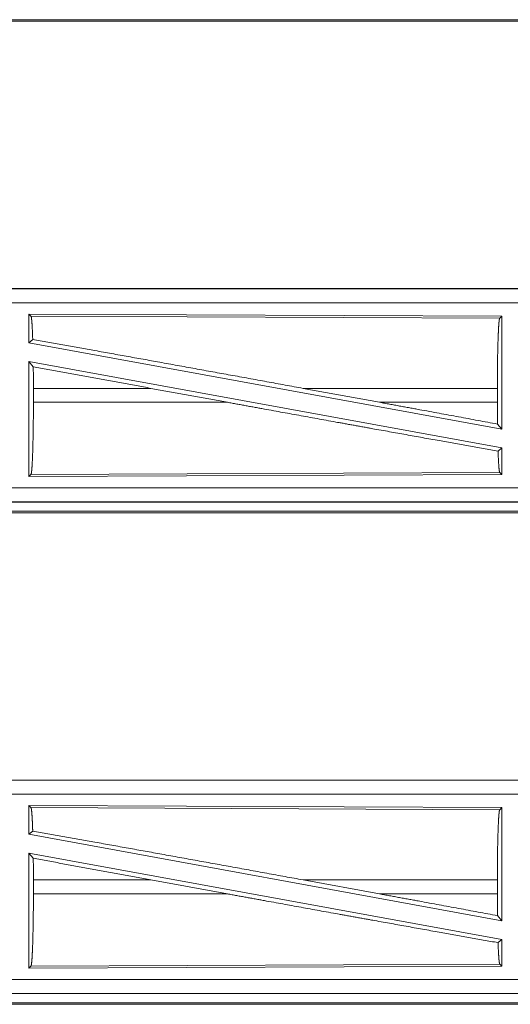
# Model space of a CAD drawing. Units: inches. Extents: x 58 to 114, y 20 to 144.
# Drawn here: x 103 to 105, y 67 to 70 of the extents above; entities that cross this region are included whole.
import ezdxf

# ---------------------------------------------------------------- set-up
doc = ezdxf.new("R2010")
doc.units = ezdxf.units.IN
doc.header["$MEASUREMENT"] = 0
doc.layers.add('CGM', color=7, linetype='Continuous', true_color=0xffffff)

msp = doc.modelspace()

# ---------------------------------------------------------------- linework, layer by layer
at = {"layer": 'CGM', "color": 2, "linetype": 'Continuous', "lineweight": 18}
for p, q in [((100.3553, 70.4455), (106.1306, 70.4455)), ((105.5648, 70.4508), (100.3606, 70.4508)), ((106.1306, 69.4935), (100.5992, 69.4935)), ((100.5992, 69.4931), (105.0908, 69.4931)), ((100.5992, 69.4431), (105.0908, 69.4431)), ((103.3133, 69.403), (103.3133, 69.3009)), ((103.3133, 69.403), (104.9975, 69.3957)), ((103.3206, 69.3957), (103.3133, 69.403)), ((103.3206, 69.3957), (104.9902, 69.3884)), ((104.9902, 69.3884), (104.9975, 69.3957)), ((104.9975, 69.3957), (104.9975, 68.993)), ((103.3133, 69.3009), (103.3269, 69.3123)), ((103.3133, 69.3009), (104.9975, 68.993)), ((103.3133, 69.234), (104.9975, 68.9261)), ((103.3133, 69.234), (103.3133, 68.824)), ((103.3133, 69.234), (103.3289, 69.2154)), ((103.3293, 69.1384), (103.3293, 69.0886)), ((103.7479, 69.1384), (103.3293, 69.1384)), ((103.7479, 69.1384), (104.0204, 69.0886)), ((104.2902, 69.1384), (104.5623, 69.0886)), ((104.9818, 69.1384), (104.2902, 69.1384)), ((104.9818, 69.1384), (104.9818, 69.0886)), ((103.3293, 69.0886), (104.0204, 69.0886)), ((104.5623, 69.0886), (104.9818, 69.0886)), ((104.9822, 69.0113), (104.9975, 68.993)), ((104.9842, 68.915), (104.9975, 68.9261)), ((104.9975, 68.9261), (104.9975, 68.8313)), ((104.9975, 68.8313), (103.3133, 68.824)), ((103.3133, 68.824), (103.3206, 68.8313)), ((104.9902, 68.8386), (103.3206, 68.8313)), ((104.9975, 68.8313), (104.9902, 68.8386)), ((105.0908, 68.7839), (100.3553, 68.7839)), ((100.3553, 68.7339), (105.0908, 68.7339)), ((106.1306, 68.7335), (100.3553, 68.7335)), ((100.3553, 68.6955), (106.1306, 68.6955)), ((105.5648, 68.7008), (100.3606, 68.7008)), ((106.1306, 67.7435), (100.5992, 67.7435)), ((100.5992, 67.7431), (105.0908, 67.7431)), ((100.5992, 67.6931), (105.0908, 67.6931)), ((103.3133, 67.653), (103.3133, 67.5509)), ((103.3133, 67.653), (104.9975, 67.6457)), ((103.3206, 67.6457), (103.3133, 67.653)), ((103.3206, 67.6457), (104.9902, 67.6384)), ((104.9902, 67.6384), (104.9975, 67.6457)), ((104.9975, 67.6457), (104.9975, 67.243)), ((103.3133, 67.5509), (103.3269, 67.5623)), ((103.3133, 67.5509), (104.9975, 67.243)), ((103.3133, 67.484), (104.9975, 67.1761)), ((103.3133, 67.484), (103.3133, 67.074)), ((103.3133, 67.484), (103.3289, 67.4654)), ((103.3293, 67.3884), (103.3293, 67.3386)), ((103.7479, 67.3884), (103.3293, 67.3884)), ((103.7479, 67.3884), (104.0204, 67.3386)), ((104.2902, 67.3884), (104.5623, 67.3386)), ((104.9818, 67.3884), (104.2902, 67.3884)), ((104.9818, 67.3884), (104.9818, 67.3386)), ((103.3293, 67.3386), (104.0204, 67.3386)), ((104.5623, 67.3386), (104.9818, 67.3386)), ((104.9822, 67.2613), (104.9975, 67.243)), ((104.9842, 67.165), (104.9975, 67.1761)), ((104.9975, 67.1761), (104.9975, 67.0813)), ((104.9975, 67.0813), (103.3133, 67.074)), ((103.3133, 67.074), (103.3206, 67.0813)), ((104.9902, 67.0886), (103.3206, 67.0813)), ((104.9975, 67.0813), (104.9902, 67.0886)), ((105.0908, 67.0339), (100.3553, 67.0339)), ((100.3553, 66.9839), (105.0908, 66.9839)), ((106.1306, 66.9835), (100.3553, 66.9835)), ((100.3553, 66.9455), (106.1306, 66.9455)), ((105.5648, 66.9508), (100.3606, 66.9508))]:
    msp.add_line(p, q, dxfattribs=at)
for points, knots in [([(103.3269, 69.3123), (103.3259, 69.3401), (103.3247, 69.3629), (103.3234, 69.38), (103.322, 69.391), (103.3206, 69.3957)], [0, 0, 0.332461, 0.604388, 0.809186, 0.941788, 1, 1]), ([(104.9818, 69.1384), (104.9819, 69.1809), (104.9823, 69.2221), (104.9829, 69.261), (104.9838, 69.2962), (104.9848, 69.3269), (104.986, 69.3521), (104.9873, 69.3711), (104.9887, 69.3833), (104.9902, 69.3884)], [0, 0, 0.169662, 0.334416, 0.489459, 0.630302, 0.752873, 0.853599, 0.929619, 0.978773, 1, 1]), ([(104.2902, 69.1384), (104.0315, 69.1856), (103.779, 69.2313), (103.5414, 69.2741), (103.3269, 69.3123)], [0, 0, 0.268631, 0.530831, 0.777478, 1, 1]), ([(103.3293, 69.1384), (103.3292, 69.1773), (103.3289, 69.2154)], [0, 0, 0.505829, 1, 1]), ([(103.3206, 68.8313), (103.3221, 68.8366), (103.3236, 68.8492), (103.325, 68.8687), (103.3262, 68.8946), (103.3273, 68.9262), (103.3281, 68.9625), (103.3288, 69.0024), (103.3292, 69.0449), (103.3293, 69.0886)], [0, 0, 0.021275, 0.070465, 0.146488, 0.247222, 0.369789, 0.510616, 0.665645, 0.830363, 1, 1]), ([(104.9842, 68.915), (104.7745, 68.9523), (104.5382, 68.9947), (104.4127, 69.0173), (104.1526, 69.0645), (104.0204, 69.0886)], [0, 0, 0.217515, 0.462693, 0.592921, 0.862795, 1, 1]), ([(104.9822, 69.0113), (104.7052, 69.0624), (104.5623, 69.0886)], [0, 0, 0.659706, 1, 1]), ([(104.9822, 69.0113), (104.9819, 69.0495), (104.9818, 69.0886)], [0, 0, 0.493732, 1, 1]), ([(104.9902, 68.8386), (104.9886, 68.8449), (104.987, 68.8601), (104.9855, 68.8838), (104.9842, 68.915)], [0, 0, 0.08448, 0.284198, 0.593048, 1, 1]), ([(103.3269, 67.5623), (103.3259, 67.5901), (103.3247, 67.6129), (103.3234, 67.63), (103.322, 67.641), (103.3206, 67.6457)], [0, 0, 0.332461, 0.604388, 0.809186, 0.941788, 1, 1]), ([(104.9818, 67.3884), (104.9819, 67.4309), (104.9823, 67.4721), (104.9829, 67.511), (104.9838, 67.5462), (104.9848, 67.5769), (104.986, 67.6021), (104.9873, 67.6211), (104.9887, 67.6333), (104.9902, 67.6384)], [0, 0, 0.169662, 0.334416, 0.489459, 0.630302, 0.752873, 0.853599, 0.929619, 0.978773, 1, 1]), ([(104.2902, 67.3884), (104.0315, 67.4356), (103.779, 67.4813), (103.5414, 67.5241), (103.3269, 67.5623)], [0, 0, 0.268631, 0.530831, 0.777478, 1, 1]), ([(103.3293, 67.3884), (103.3292, 67.4273), (103.3289, 67.4654)], [0, 0, 0.505829, 1, 1]), ([(103.3206, 67.0813), (103.3221, 67.0866), (103.3236, 67.0992), (103.325, 67.1187), (103.3262, 67.1446), (103.3273, 67.1762), (103.3281, 67.2125), (103.3288, 67.2524), (103.3292, 67.2949), (103.3293, 67.3386)], [0, 0, 0.021275, 0.070465, 0.146488, 0.247222, 0.369789, 0.510616, 0.665645, 0.830363, 1, 1]), ([(104.9842, 67.165), (104.7745, 67.2023), (104.5382, 67.2447), (104.4127, 67.2673), (104.1526, 67.3145), (104.0204, 67.3386)], [0, 0, 0.217515, 0.462693, 0.592921, 0.862795, 1, 1]), ([(104.9822, 67.2613), (104.7052, 67.3124), (104.5623, 67.3386)], [0, 0, 0.659706, 1, 1]), ([(104.9822, 67.2613), (104.9819, 67.2995), (104.9818, 67.3386)], [0, 0, 0.493732, 1, 1]), ([(104.9902, 67.0886), (104.9886, 67.0949), (104.987, 67.1101), (104.9855, 67.1338), (104.9842, 67.165)], [0, 0, 0.08448, 0.284198, 0.593048, 1, 1])]:
    msp.add_open_spline(points, degree=1, knots=knots, dxfattribs=at)
for points in [[(103.7479, 69.1384), (103.3289, 69.2154)], [(103.7479, 67.3884), (103.3289, 67.4654)]]:
    msp.add_open_spline(points, degree=1, dxfattribs=at)

doc.saveas('drawing.dxf')
